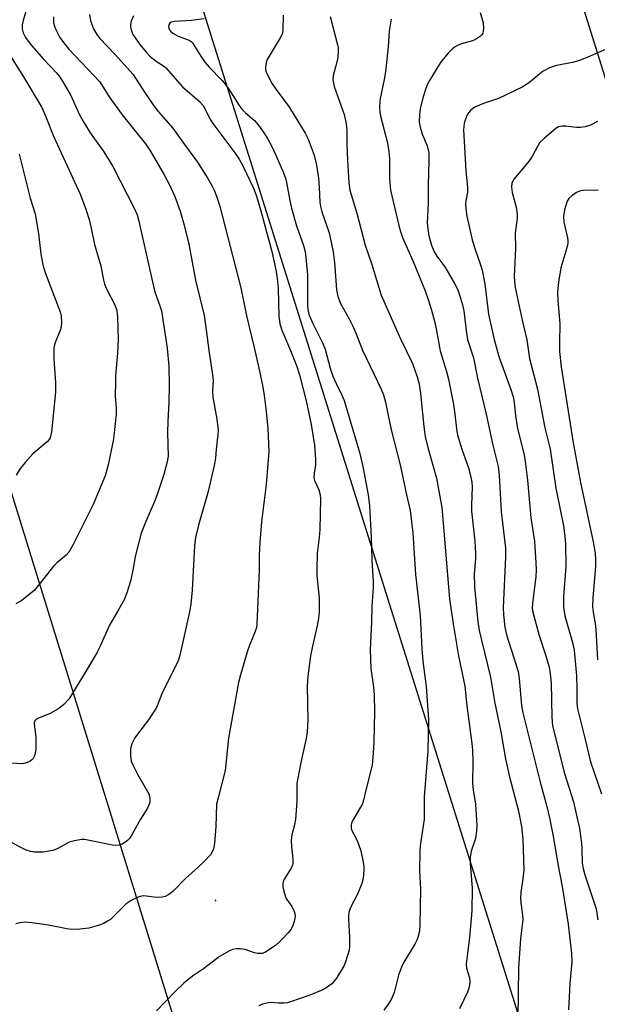
# Model space of a CAD drawing. Units: inches. Extents: x 1315764 to 1321764, y 541447 to 545447.
# Drawn here: x 1317013 to 1317164, y 543655 to 543912 of the extents above; entities that cross this region are included whole.
import ezdxf

# ---------------------------------------------------------------- set-up
doc = ezdxf.new("R2010")
doc.units = ezdxf.units.IN
doc.header["$MEASUREMENT"] = 0
for name, color, linetype in [('CNTRL-Analytical Point', 7, 'Continuous'), ('Undefined', 1, 'Continuous'), ('UTIL-Cross Country Transmission Line', 1, 'Continuous')]:
    doc.layers.add(name, color=color, linetype=linetype)

msp = doc.modelspace()

# ---------------------------------------------------------------- linework, layer by layer
at = {"layer": 'CNTRL-Analytical Point'}
msp.add_point((1317064.44, 543682.41, 381), dxfattribs=at)
at = {"layer": 'Undefined'}
for points, elevation in [([(1317016.28, 543918.84), (1317014.25, 543912.02), (1317014, 543910.89), (1317013.98, 543909.87), (1317014.25, 543908.87), (1317014.9, 543907.62), (1317015.52, 543906.67), (1317016.42, 543905.54), (1317019.65, 543901.83), (1317022.98, 543898.38), (1317023.73, 543897.46), (1317024.38, 543896.47), (1317026.62, 543892.66), (1317029, 543887.44), (1317030.24, 543885.19), (1317031.74, 543882.76), (1317035.32, 543877.8), (1317037.69, 543873.95), (1317043.25, 543863.03), (1317044, 543861.32), (1317044.44, 543859.67), (1317048.36, 543842.25), (1317048.75, 543840.95), (1317049.97, 543837.56), (1317050.34, 543836.3), (1317051.84, 543826.5), (1317052.27, 543821.86), (1317052.41, 543816.79), (1317052.32, 543812.49), (1317052.01, 543807.42), (1317051.93, 543804.5), (1317052.13, 543798.31), (1317051.89, 543796.85), (1317050.97, 543793.53), (1317049.25, 543788.37), (1317048.55, 543786.49), (1317046.24, 543781.31), (1317045.03, 543778.27), (1317043.54, 543772.53), (1317042.8, 543768.17), (1317042.26, 543765.69), (1317041.39, 543762.91), (1317040.67, 543761), (1317039.25, 543758.39), (1317036.76, 543754.23), (1317034.24, 543748.54), (1317033.45, 543746.98), (1317030.7, 543742.28), (1317026.18, 543734.95), (1317024.88, 543733.52), (1317024.04, 543732.79), (1317023.34, 543732.3), (1317021.31, 543731.18), (1317018.12, 543729.85), (1317017.67, 543729.58), (1317017.33, 543729.25), (1317017.16, 543728.84), (1317017.11, 543728.37), (1317017.56, 543725.07), (1317017.57, 543721.83), (1317017.41, 543720.7), (1317017.12, 543719.92), (1317016.85, 543719.45), (1317016.5, 543719.05), (1317016.08, 543718.74), (1317014.86, 543718.18), (1317014.03, 543718.07), (1317011.09, 543718.19)], 390), ([(1317022.14, 543913), (1317022.14, 543911.55), (1317022.35, 543910.73), (1317022.77, 543909.66), (1317023.79, 543907.6), (1317024.77, 543906.29), (1317026.21, 543904.61), (1317034.23, 543896.04), (1317036.71, 543892.13), (1317040.1, 543887.39), (1317046.21, 543879.86), (1317047.31, 543878.19), (1317051.06, 543871.78), (1317052.44, 543869.17), (1317053.85, 543866.1), (1317055.22, 543862.26), (1317056.32, 543858.59), (1317057.47, 543853.68), (1317059.26, 543844.25), (1317061.5, 543835.07), (1317062.06, 543831.34), (1317062.79, 543825.35), (1317063.79, 543819.06), (1317063.85, 543818.08), (1317063.69, 543815.42), (1317063.76, 543813.75), (1317064.85, 543808.04), (1317065.14, 543805.11), (1317065.11, 543803.95), (1317064.66, 543800.21), (1317064.47, 543797.85), (1317064.12, 543795.91), (1317062.57, 543789.12), (1317059.99, 543780.37), (1317059.22, 543777.12), (1317058.95, 543774.9), (1317058.38, 543763.38), (1317058.04, 543759.68), (1317057.68, 543757.7), (1317055.61, 543748.31), (1317055.08, 543746.09), (1317054.56, 543744.51), (1317050.61, 543736.74), (1317049.09, 543732.78), (1317048.32, 543731.51), (1317046.97, 543729.55), (1317044.07, 543725.81), (1317043.4, 543724.84), (1317042.65, 543723.3), (1317042.27, 543721.93), (1317042.25, 543720.18), (1317042.48, 543718.76), (1317043.03, 543717.42), (1317044.07, 543715.32), (1317047.07, 543710.19), (1317047.26, 543709.64), (1317047.36, 543708.83), (1317047.29, 543708.01), (1317047.17, 543707.48), (1317046.69, 543706.47), (1317044.87, 543703.56), (1317042.7, 543699.64), (1317042.06, 543698.64), (1317041.49, 543698), (1317040.83, 543697.47), (1317040.08, 543697.07), (1317039.26, 543696.82), (1317038.4, 543696.71), (1317037.58, 543696.78), (1317031.17, 543698.15), (1317030.33, 543698.27), (1317029.46, 543698.26), (1317027.69, 543697.97), (1317026.27, 543697.57), (1317023.13, 543695.88), (1317021.97, 543695.45), (1317019.43, 543695.02), (1317017.22, 543695.02), (1317016.14, 543695.15), (1317015.06, 543695.51), (1317013.46, 543696.3), (1317010.61, 543697.87)], 388), ([(1317031.53, 543913.6), (1317031.81, 543911.98), (1317032.63, 543909.87), (1317033.45, 543908.42), (1317034.3, 543907.35), (1317038.22, 543903.23), (1317042.98, 543897.95), (1317045.89, 543893.31), (1317048.33, 543889.82), (1317049.54, 543888.29), (1317053.33, 543883.98), (1317056.37, 543879.66), (1317059.76, 543875.06), (1317062.49, 543870.78), (1317063.51, 543869.01), (1317064.12, 543867.74), (1317064.75, 543866.19), (1317065.47, 543863.84), (1317071.04, 543842.28), (1317072.61, 543834.65), (1317074.47, 543827.03), (1317076.03, 543820.17), (1317076.78, 543816.38), (1317077.14, 543814.17), (1317077.69, 543810), (1317078.15, 543805.57), (1317078.37, 543799.59), (1317077.69, 543790.97), (1317076.45, 543781.19), (1317076.02, 543775.83), (1317075.85, 543772.38), (1317075.87, 543768.6), (1317075.3, 543754.45), (1317075.16, 543753.62), (1317074.85, 543752.57), (1317073.39, 543749.2), (1317072.9, 543747.82), (1317070.95, 543741.3), (1317070.47, 543739.28), (1317067.85, 543724.7), (1317067.01, 543716.32), (1317065.21, 543709.54), (1317064.77, 543707.53), (1317064.59, 543701.71), (1317064.2, 543697.28), (1317063.94, 543695.84), (1317063.6, 543695.03), (1317063.13, 543694.28), (1317061.54, 543692.56), (1317059.96, 543691.05), (1317056.72, 543688.16), (1317053.37, 543684.78), (1317052.28, 543683.94), (1317051.34, 543683.42), (1317050.54, 543683.21), (1317049.07, 543683.17), (1317045.63, 543683.6), (1317045.11, 543683.54), (1317044.29, 543683.26), (1317042.42, 543682.34), (1317041.18, 543681.54), (1317037.69, 543678.03), (1317037.03, 543677.45), (1317036.3, 543676.94), (1317035.26, 543676.38), (1317034.45, 543676.05), (1317031.36, 543675.14), (1317029.07, 543674.91), (1317026.78, 543674.83), (1317025.65, 543674.97), (1317020.9, 543675.97), (1317016.58, 543676.58), (1317014.58, 543676.67), (1317013.46, 543676.56), (1317012.37, 543676.32)], 386), ([(1317043.02, 543913.27), (1317042.48, 543911.89), (1317042.27, 543911.05), (1317042.25, 543910.49), (1317042.33, 543909.93), (1317042.58, 543909.11), (1317042.91, 543908.4), (1317044.67, 543905.79), (1317046.36, 543903.78), (1317047.36, 543902.72), (1317048.18, 543902.01), (1317049.26, 543901.23), (1317050.93, 543900.19), (1317051.54, 543899.68), (1317055.82, 543894.75), (1317060.2, 543890.97), (1317061.25, 543889.88), (1317061.71, 543889.11), (1317062.92, 543886.52), (1317063.76, 543885.14), (1317069.51, 543877.51), (1317070.63, 543875.88), (1317071.57, 543874.15), (1317074.38, 543868.32), (1317075.12, 543866.42), (1317076.26, 543862.39), (1317079.13, 543851.73), (1317080.2, 543846.99), (1317080.58, 543844.75), (1317080.85, 543842.14), (1317081.04, 543834.82), (1317081.14, 543833.68), (1317081.3, 543832.86), (1317081.79, 543831.23), (1317084.09, 543825.88), (1317085.58, 543821.99), (1317086.39, 543819.6), (1317088.14, 543812.77), (1317089.45, 543806.57), (1317090.3, 543801.23), (1317090.6, 543797.51), (1317090.61, 543796.1), (1317090.19, 543793.92), (1317090.14, 543792.84), (1317090.34, 543792.02), (1317091.05, 543790.55), (1317091.42, 543789.53), (1317091.76, 543788.21), (1317091.87, 543787.19), (1317091.67, 543779.24), (1317091.5, 543777.07), (1317091.04, 543772.94), (1317090.89, 543768.91), (1317090.95, 543767.18), (1317091.52, 543761.38), (1317091.5, 543757.69), (1317091.37, 543756.01), (1317091.04, 543754.08), (1317089.76, 543748.72), (1317089.26, 543746.21), (1317088.56, 543740.95), (1317088.43, 543738.33), (1317088.53, 543729.43), (1317088.41, 543726.35), (1317088.17, 543724.66), (1317086.78, 543718.38), (1317085.94, 543714.33), (1317085.71, 543712.88), (1317085.66, 543708.28), (1317085.32, 543703.53), (1317085.09, 543702.08), (1317084.4, 543699.53), (1317084.25, 543698.12), (1317084.27, 543696.4), (1317084.66, 543693.25), (1317084.68, 543692.13), (1317084.56, 543691.6), (1317084.2, 543690.84), (1317082.29, 543687.72), (1317082.11, 543687.25), (1317082.02, 543686.75), (1317082.07, 543685.94), (1317082.23, 543685.12), (1317082.78, 543683.24), (1317083.13, 543682.6), (1317084.39, 543680.79), (1317084.9, 543679.78), (1317085.2, 543679), (1317085.3, 543678.21), (1317085.03, 543676.88), (1317084.55, 543675.57), (1317084.14, 543674.84), (1317083.44, 543673.96), (1317081.89, 543672.28), (1317081.09, 543671.47), (1317080.21, 543670.74), (1317078.34, 543669.41), (1317077.38, 543668.83), (1317076.61, 543668.57), (1317075.52, 543668.56), (1317074.68, 543668.75), (1317072.17, 543669.56), (1317071, 543669.75), (1317069.83, 543669.78), (1317068.92, 543669.58), (1317068.16, 543669.26), (1317065.48, 543667.74), (1317061.35, 543664.53), (1317058.48, 543662.63), (1317056.24, 543660.77), (1317053.95, 543658.61), (1317049.1, 543653.53)], 384), ([(1317061.5, 543912.52), (1317058.23, 543912.05), (1317053.65, 543911.82), (1317052.92, 543911.61), (1317052.52, 543911.33), (1317052.29, 543910.94), (1317052.19, 543910.48), (1317052.25, 543910.03), (1317052.43, 543909.61), (1317052.71, 543909.23), (1317053.3, 543908.73), (1317054.71, 543907.96), (1317057.61, 543906.95), (1317058.14, 543906.59), (1317058.47, 543906.25), (1317060.63, 543902.75), (1317061.77, 543901.08), (1317062.78, 543899.89), (1317066.1, 543896.49), (1317067.09, 543895.37), (1317067.94, 543894.16), (1317070.65, 543889.87), (1317071.39, 543888.85), (1317072.27, 543887.94), (1317074.67, 543885.93), (1317075.94, 543884.37), (1317077.28, 543882.49), (1317078.04, 543881.25), (1317079.16, 543879.2), (1317080.23, 543876.94), (1317082.19, 543872.26), (1317082.79, 543870.63), (1317083.09, 543869.3), (1317083.85, 543865.05), (1317084.34, 543863.04), (1317085.62, 543858.46), (1317087.43, 543853.29), (1317087.85, 543851.79), (1317088.08, 543850.09), (1317088.45, 543845.63), (1317088.52, 543843.63), (1317088.5, 543837.83), (1317088.6, 543836.72), (1317088.86, 543835.41), (1317089.25, 543834.32), (1317089.88, 543832.96), (1317092.52, 543827.77), (1317093.06, 543826.24), (1317094.44, 543821.27), (1317095.14, 543819.2), (1317095.93, 543817.35), (1317097.57, 543814.12), (1317098.1, 543812.86), (1317102.14, 543799), (1317102.93, 543795.68), (1317104.29, 543788.22), (1317104.65, 543785.35), (1317105.1, 543777.23), (1317105.27, 543771.22), (1317105.67, 543765.5), (1317105.65, 543764.09), (1317105.29, 543759.15), (1317105.23, 543755.06), (1317104.83, 543747.83), (1317105.02, 543742.95), (1317105.75, 543738.08), (1317105.9, 543736.05), (1317106.01, 543731.67), (1317105.8, 543723.63), (1317105.56, 543719.65), (1317105.35, 543717.66), (1317103.76, 543711.52), (1317103.02, 543708.23), (1317102.74, 543707.45), (1317102.36, 543706.7), (1317100.28, 543703.32), (1317099.96, 543702.56), (1317099.85, 543702.04), (1317099.85, 543701.32), (1317099.99, 543700.8), (1317101.44, 543698), (1317102.38, 543695.31), (1317103.04, 543692.33), (1317103.2, 543691.21), (1317103.22, 543690.38), (1317103.01, 543688.15), (1317102.71, 543686.78), (1317101.52, 543684.05), (1317099.73, 543680.52), (1317099.31, 543679.2), (1317099.2, 543678.35), (1317099.19, 543677.46), (1317099.44, 543672.76), (1317099.47, 543670.51), (1317099.33, 543669.39), (1317098.95, 543668), (1317098.41, 543666.34), (1317098.02, 543665.44), (1317096.02, 543662.06), (1317095.38, 543661.19), (1317094.83, 543660.61), (1317093.3, 543659.52), (1317092.02, 543658.89), (1317089.08, 543657.68), (1317084.09, 543655.88), (1317083.24, 543655.67), (1317082.38, 543655.58), (1317080.93, 543655.58), (1317078.93, 543655.71), (1317077.83, 543655.59), (1317076.76, 543655.31), (1317075.75, 543654.91)], 382), ([(1317082.16, 543913.43), (1317082.06, 543909.41), (1317081.84, 543908.52), (1317081.38, 543907.52), (1317077.95, 543901.87), (1317077.67, 543901.07), (1317077.49, 543899.96), (1317077.51, 543899.14), (1317077.77, 543898.35), (1317079.29, 543895.56), (1317080.06, 543894.38), (1317083.77, 543889.34), (1317087.88, 543882.68), (1317088.63, 543881.08), (1317090.19, 543876.87), (1317090.83, 543874.28), (1317091.37, 543870.94), (1317091.56, 543868.57), (1317091.73, 543864.57), (1317091.87, 543863.49), (1317092.24, 543862.11), (1317094.13, 543856.59), (1317095.17, 543851.66), (1317095.51, 543848.93), (1317096.07, 543841.74), (1317096.38, 543840.03), (1317097.06, 543838.15), (1317099.43, 543834.04), (1317100.21, 543832.45), (1317101.16, 543830.29), (1317102.83, 543826.01), (1317107.71, 543815.85), (1317108.34, 543814.32), (1317108.85, 543812.47), (1317109.53, 543808.95), (1317110.45, 543804.88), (1317112.72, 543796.1), (1317114.37, 543788.25), (1317115.33, 543784.18), (1317116.01, 543778.32), (1317116.64, 543767.42), (1317117.87, 543756.76), (1317118.32, 543748.06), (1317118.62, 543744.86), (1317119.44, 543738.2), (1317120.05, 543729.5), (1317119.9, 543721.41), (1317118.91, 543709.44), (1317118.92, 543703.59), (1317117.91, 543696.64), (1317117.78, 543695.17), (1317117.75, 543690.16), (1317117.95, 543685.36), (1317117.83, 543676), (1317117.71, 543674.33), (1317117.32, 543672.75), (1317117.02, 543671.98), (1317116.5, 543670.98), (1317113.65, 543666.29), (1317112.99, 543665), (1317112.22, 543662.86), (1317111.14, 543658.37), (1317110.36, 543656.55), (1317109.67, 543655.41), (1317108.45, 543653.73)], 380), ([(1317094.44, 543913.07), (1317096.26, 543906.01), (1317096.47, 543904.89), (1317096.53, 543904.09), (1317096.37, 543902.43), (1317095.87, 543900.2), (1317095.18, 543897.66), (1317095.07, 543896.55), (1317095.23, 543895.69), (1317095.48, 543894.85), (1317098.02, 543887.53), (1317098.57, 543885.19), (1317098.74, 543883.31), (1317098.77, 543879.58), (1317098.9, 543875.56), (1317099.27, 543869.69), (1317099.57, 543867.73), (1317101.36, 543861.76), (1317103.53, 543853.44), (1317105.31, 543848.33), (1317107.75, 543840.33), (1317112.75, 543828.98), (1317115.86, 543822.57), (1317117.16, 543819.04), (1317117.64, 543817.14), (1317118.03, 543814.67), (1317118.84, 543806.08), (1317119.21, 543803.44), (1317119.86, 543800.64), (1317122.18, 543792.6), (1317123.52, 543784.96), (1317124.12, 543778.8), (1317125.54, 543761.14), (1317126.5, 543754.6), (1317127.87, 543746.27), (1317129.55, 543738.29), (1317130.05, 543733.16), (1317131.38, 543723.37), (1317131.53, 543721.63), (1317131.66, 543718.65), (1317131.55, 543712.89), (1317131.74, 543711.27), (1317132.36, 543707.47), (1317132.69, 543701.89), (1317132.59, 543700.49), (1317132.31, 543698.56), (1317132.1, 543697.74), (1317131.25, 543695.28), (1317130.95, 543693.61), (1317130.97, 543692.15), (1317131.48, 543685.62), (1317131.41, 543679.63), (1317130.78, 543672.73), (1317130.06, 543667.2), (1317129.94, 543665.76), (1317130.04, 543664.69), (1317130.78, 543662.15), (1317130.9, 543661.09), (1317130.69, 543659.75), (1317130.3, 543658.43), (1317128.2, 543654.09)], 378), ([(1317110.31, 543912.41), (1317109.84, 543909.26), (1317109.56, 543905.19), (1317108.87, 543898.67), (1317108.54, 543896.61), (1317107.44, 543891.69), (1317107.33, 543890.82), (1317107.32, 543889.39), (1317107.39, 543888.25), (1317107.57, 543887.11), (1317109.34, 543880.08), (1317109.76, 543877.81), (1317109.89, 543876.06), (1317109.9, 543870.84), (1317110.18, 543867.78), (1317112.32, 543858.57), (1317112.77, 543856.96), (1317113.33, 543855.43), (1317116.07, 543849.12), (1317119.2, 543841.49), (1317120.11, 543839.01), (1317120.88, 543836.47), (1317121.86, 543832.56), (1317123.12, 543825.84), (1317124.81, 543820.42), (1317125.28, 543818.43), (1317126.58, 543811.86), (1317126.97, 543809.26), (1317127.39, 543805.5), (1317127.68, 543803.78), (1317128.82, 543800.17), (1317130.55, 543795.33), (1317131.06, 543793.3), (1317131.37, 543791.56), (1317131.5, 543790.33), (1317131.31, 543785.57), (1317131.34, 543784.02), (1317132.13, 543776.16), (1317132.32, 543773), (1317132.31, 543771.57), (1317132.02, 543767.65), (1317132.05, 543764.25), (1317132.96, 543755.12), (1317133.33, 543752.83), (1317133.89, 543750.29), (1317136.25, 543740.7), (1317137.36, 543733.85), (1317138.95, 543726.35), (1317140.17, 543719.31), (1317141.15, 543715.01), (1317143.59, 543705.69), (1317144.38, 543701.71), (1317144.71, 543698.35), (1317144.94, 543690.26), (1317144.65, 543687.4), (1317144.16, 543684.48), (1317144.1, 543683.1), (1317144.18, 543681.74), (1317144.66, 543678.6), (1317144.7, 543677.33), (1317144.12, 543672.41), (1317143.58, 543664.69), (1317143.38, 543651.78)], 376), ([(1317133.54, 543914.14), (1317134.35, 543911.44), (1317134.44, 543910.08), (1317134.37, 543909.26), (1317134.23, 543908.76), (1317133.99, 543908.32), (1317133.65, 543907.96), (1317132.33, 543907.09), (1317131.53, 543906.78), (1317128.66, 543905.99), (1317127.62, 543905.53), (1317126.89, 543905.09), (1317126.24, 543904.54), (1317125.24, 543903.51), (1317123.19, 543901.11), (1317120.36, 543896.43), (1317119.83, 543895.41), (1317119.41, 543894.34), (1317118.63, 543891.88), (1317117.93, 543888.97), (1317117.73, 543887.53), (1317117.67, 543885.52), (1317117.77, 543884.68), (1317117.98, 543883.86), (1317118.54, 543882.25), (1317119.73, 543879.34), (1317120.02, 543878.24), (1317120.13, 543877.41), (1317120.2, 543875.46), (1317120.02, 543869.08), (1317120.02, 543864.41), (1317119.76, 543859.2), (1317119.87, 543857.55), (1317120.2, 543855.89), (1317120.85, 543853.44), (1317121.52, 543851.65), (1317122.23, 543850.5), (1317124.3, 543847.76), (1317126.82, 543843.55), (1317127.75, 543841.75), (1317128.47, 543839.62), (1317128.96, 543837.86), (1317129.28, 543836.23), (1317129.99, 543830.48), (1317130.28, 543828.79), (1317131.81, 543823.98), (1317132.88, 543818.74), (1317135.16, 543809.34), (1317136.9, 543801.18), (1317138.25, 543795.68), (1317138.56, 543793.33), (1317139.08, 543783.93), (1317140.22, 543774.3), (1317140.19, 543771.99), (1317139.6, 543758.84), (1317139.66, 543756.94), (1317140.02, 543753.71), (1317140.55, 543751.44), (1317143.45, 543742.16), (1317143.78, 543740.28), (1317144.39, 543733.27), (1317144.69, 543731.34), (1317149.12, 543713.6), (1317151.01, 543706.86), (1317151.66, 543703.96), (1317152.75, 543698.69), (1317153.83, 543691.82), (1317154.99, 543686.03), (1317156.56, 543676.15), (1317157.37, 543668.51), (1317157.47, 543666.38), (1317157.01, 543660.64), (1317156.67, 543653.8)], 374), ([(1317009.89, 543904.36), (1317014.37, 543897.38), (1317019.09, 543889.35), (1317020.17, 543886.9), (1317022.16, 543881.84), (1317029.22, 543866.59), (1317030.7, 543862.58), (1317031.47, 543860.09), (1317032.03, 543857.81), (1317032.86, 543853.62), (1317034.55, 543847.98), (1317035.22, 543844.28), (1317035.48, 543843.25), (1317036, 543841.99), (1317038.17, 543837.81), (1317038.67, 543836.33), (1317038.86, 543834.64), (1317039.03, 543828.79), (1317038.87, 543825.23), (1317038.4, 543819.42), (1317038.32, 543817.71), (1317038.29, 543814.01), (1317038.56, 543810.8), (1317038.54, 543809.34), (1317038.04, 543804.39), (1317037.76, 543802.37), (1317036.44, 543796.09), (1317035.69, 543793.24), (1317032.54, 543785.74), (1317027.3, 543775.28), (1317026.16, 543773.31), (1317025.44, 543772.47), (1317023.07, 543770.52), (1317022.17, 543769.67), (1317018.68, 543765.19), (1317017.08, 543763.29), (1317015.77, 543762.11), (1317013.88, 543760.65), (1317012.36, 543759.78)], 392), ([(1317166.44, 543904.61), (1317161.7, 543902.47), (1317159.27, 543901.53), (1317157.67, 543901.12), (1317153.47, 543900.31), (1317151.64, 543899.68), (1317150.03, 543898.81), (1317146.15, 543895.69), (1317144.54, 543894.69), (1317138.37, 543891.73), (1317134.43, 543890.43), (1317132.33, 543889.54), (1317131.64, 543889.09), (1317131.06, 543888.54), (1317130.55, 543887.93), (1317130.11, 543887.23), (1317129.43, 543885.27), (1317129.27, 543884.41), (1317129.22, 543883.54), (1317129.86, 543872.81), (1317130.3, 543868.56), (1317130.23, 543867.25), (1317129.79, 543864.96), (1317129.7, 543864.1), (1317129.78, 543862.96), (1317130.12, 543860.95), (1317131.44, 543854.79), (1317132.13, 543852.53), (1317133.68, 543848.27), (1317134.06, 543846.89), (1317134.74, 543843.23), (1317135.76, 543835.4), (1317137.22, 543828.78), (1317138.47, 543824.36), (1317141.61, 543815.78), (1317142.2, 543813.81), (1317142.47, 543812.38), (1317142.82, 543808.99), (1317143.25, 543806.04), (1317145.03, 543798.57), (1317145.33, 543796.99), (1317145.88, 543792.12), (1317146.77, 543782.28), (1317147.78, 543776.14), (1317148.14, 543770.48), (1317148.18, 543768.71), (1317148.13, 543766.96), (1317147.24, 543759.9), (1317147.18, 543758.72), (1317147.3, 543757.6), (1317148.98, 543751.55), (1317150.75, 543746.27), (1317151.56, 543743.27), (1317151.83, 543741.52), (1317152.06, 543739.17), (1317152.27, 543730.18), (1317152.49, 543727.97), (1317155.61, 543715.5), (1317157.89, 543708.1), (1317158.84, 543704.22), (1317159.5, 543701.15), (1317160.04, 543697.32), (1317160.15, 543695.87), (1317160.23, 543692.1), (1317160.42, 543690.7), (1317160.86, 543689.05), (1317163.28, 543682.06), (1317163.82, 543680.19), (1317164.3, 543677.29)], 372), ([(1317164.2, 543885.66), (1317162.33, 543884.77), (1317160.96, 543884.27), (1317159.79, 543884.11), (1317158.71, 543884.16), (1317155.93, 543884.5), (1317155.09, 543884.51), (1317154.05, 543884.28), (1317153.31, 543883.85), (1317150.33, 543881.35), (1317149.07, 543880.1), (1317148.5, 543879.2), (1317147.22, 543876.74), (1317146.61, 543875.81), (1317145.25, 543874.03), (1317142.33, 543870.64), (1317142.05, 543870.14), (1317141.87, 543869.64), (1317141.74, 543868.58), (1317141.95, 543867.2), (1317143, 543863.37), (1317143.26, 543861.51), (1317143.2, 543860.42), (1317142.74, 543856.56), (1317142.83, 543852.64), (1317142.58, 543848.84), (1317142.48, 543845.3), (1317142.53, 543844.05), (1317142.73, 543842.37), (1317144.51, 543833.85), (1317145.75, 543828.74), (1317146.45, 543823.82), (1317148.5, 543815.83), (1317150.41, 543805.76), (1317151.82, 543800.16), (1317153.33, 543789.95), (1317155.29, 543780.12), (1317155.7, 543777.48), (1317155.86, 543775.41), (1317155.89, 543769.51), (1317155.36, 543761.71), (1317155.31, 543758.9), (1317155.69, 543756.71), (1317157.7, 543749.67), (1317158.11, 543747.73), (1317158.69, 543740.98), (1317158.83, 543737.72), (1317158.8, 543733.85), (1317158.95, 543732.36), (1317160.89, 543724.76), (1317162.35, 543718.56), (1317165.27, 543710.19)], 370), ([(1317013.18, 543877.19), (1317016.07, 543865.71), (1317017.42, 543861.56), (1317018.28, 543856.42), (1317018.84, 543851.1), (1317019.45, 543847.97), (1317020.1, 543845.99), (1317023.89, 543836.05), (1317024.16, 543834.93), (1317024.23, 543833.16), (1317024.18, 543832.28), (1317024.01, 543831.42), (1317022.66, 543828.18), (1317022.42, 543827.44), (1317022.28, 543826.63), (1317022.24, 543823.75), (1317022.71, 543817.44), (1317022.7, 543815.08), (1317021.65, 543804.72), (1317021.51, 543803.87), (1317021.26, 543803.12), (1317021.03, 543802.72), (1317020.49, 543802.1), (1317016.79, 543798.91), (1317014.79, 543796.7), (1317013.47, 543795.09), (1317012.39, 543793.4)], 394), ([(1317164.41, 543867.66), (1317161.17, 543867.73), (1317159.74, 543867.62), (1317158.71, 543867.2), (1317157.55, 543866.37), (1317156.73, 543865.59), (1317156.29, 543864.87), (1317155.59, 543862.6), (1317155.3, 543860.86), (1317155.45, 543859.45), (1317156.35, 543855.34), (1317156.43, 543854.58), (1317156.41, 543853.85), (1317156.16, 543852.72), (1317154.61, 543847.46), (1317154, 543843.72), (1317153.78, 543841.19), (1317153.8, 543838.9), (1317154.4, 543832.94), (1317154.25, 543827.93), (1317154.29, 543825.66), (1317154.67, 543821.7), (1317157.81, 543801.83), (1317159.78, 543791.46), (1317163.06, 543775.94), (1317163.58, 543773), (1317163.71, 543771.26), (1317163.71, 543769.51), (1317162.97, 543761.33), (1317162.89, 543759.02), (1317163.05, 543757.61), (1317163.58, 543754.7), (1317163.78, 543753.09), (1317164.17, 543745.19)], 368)]:
    msp.add_lwpolyline(points, dxfattribs=dict(at, elevation=elevation))
at = {"layer": 'UTIL-Cross Country Transmission Line'}
for points in [[(1315764.31, 545035.64), (1315777.64, 545030.79), (1316944.96, 544603.14), (1317425.2, 543070.23), (1318385.58, 542703.36), (1318840.27, 542189.18), (1319491.53, 541446.76)], [(1317834.56, 541446.92), (1317509.95, 542479.44), (1317198.96, 543476.17), (1316962.18, 544230.16), (1316881.96, 544533.68), (1315764.3, 544935.28)], [(1317743.45, 541446.93), (1317436.46, 542433.79), (1317132.59, 543396), (1316887.96, 544187.5), (1316801.9, 544457.99), (1315764.29, 544839.11)]]:
    msp.add_lwpolyline(points, dxfattribs=at)

doc.saveas('drawing.dxf')
